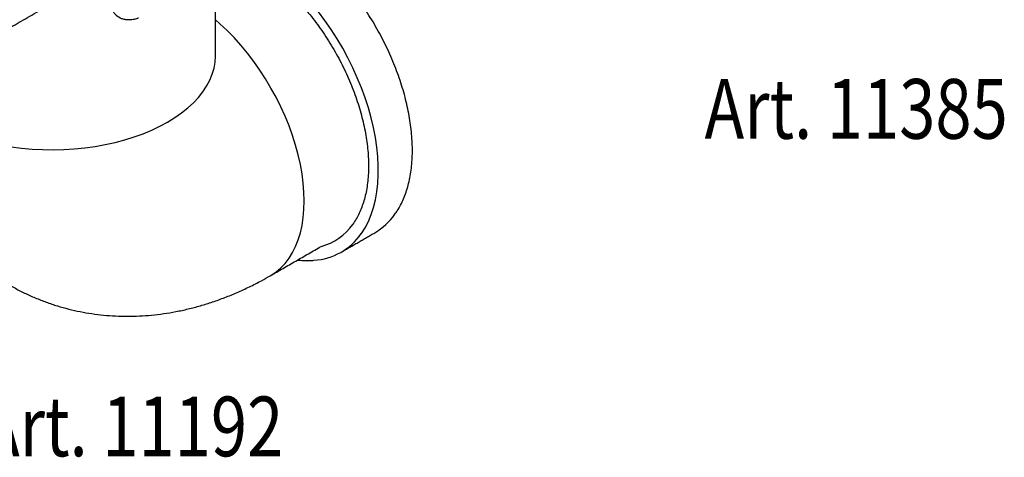
# Model space of a CAD drawing. Units: millimetres. Extents: x 105092 to 110008, y -3568 to 1918.
# Drawn here: x 109206 to 109507, y -1628 to -1494 of the extents above; entities that cross this region are included whole.
import ezdxf

# ---------------------------------------------------------------- set-up
doc = ezdxf.new("R2010")
doc.units = ezdxf.units.MM
doc.header["$LTSCALE"] = 2.5
doc.layers.add('BEMASS', color=10, linetype='Continuous')
doc.styles.add('ACO', font='trebuc.ttf', dxfattribs={"width": 0.8})

msp = doc.modelspace()

# ---------------------------------------------------------------- linework, layer by layer
at = {"layer": 'BEMASS', "color": 0}
msp.add_line((109266.085, -1505.186), (109266.085, -1505.124), dxfattribs=at)
at = {"layer": 'BEMASS', "color": 0, "flags": 128}
for points in [[(109310.612, -1559.707), (109310.636, -1559.672), (109311.761, -1557.903), (109312.755, -1555.982), (109313.614, -1553.918), (109314.334, -1551.718), (109314.914, -1549.39), (109315.351, -1546.943), (109315.643, -1544.387), (109315.79, -1541.731), (109315.79, -1538.986), (109315.643, -1536.161), (109315.351, -1533.267), (109314.914, -1530.316), (109314.334, -1527.319), (109313.614, -1524.286), (109312.755, -1521.23), (109311.761, -1518.163), (109310.636, -1515.094), (109309.385, -1512.038), (109308.011, -1509.004), (109306.52, -1506.004), (109304.919, -1503.05), (109303.212, -1500.154), (109301.406, -1497.325), (109299.509, -1494.575), (109297.527, -1491.915)], [(109293.168, -1549.705), (109293.094, -1547.018), (109292.871, -1544.257), (109292.502, -1541.433), (109291.987, -1538.559), (109291.329, -1535.645), (109290.53, -1532.705), (109289.594, -1529.75), (109288.524, -1526.794), (109287.326, -1523.848), (109286.003, -1520.924), (109284.563, -1518.036), (109283.01, -1515.195), (109281.351, -1512.413), (109279.594, -1509.702), (109277.745, -1507.073), (109275.813, -1504.537), (109273.805, -1502.105), (109271.73, -1499.787), (109269.596, -1497.593), (109267.413, -1495.532), (109266.085, -1494.364)], [(109251.434, -1525.605), (109253.65, -1524.24), (109255.707, -1522.796), (109257.598, -1521.277), (109259.316, -1519.692), (109260.851, -1518.045), (109262.199, -1516.345), (109263.354, -1514.597), (109264.31, -1512.811), (109265.063, -1510.992), (109265.612, -1509.149), (109265.952, -1507.289), (109266.083, -1505.42), (109266.085, -1505.186)], [(109203.642, -1533.157), (109206.804, -1533.563), (109210.005, -1533.849), (109213.232, -1534.016), (109216.47, -1534.061), (109219.707, -1533.985), (109222.928, -1533.789), (109226.121, -1533.473), (109229.272, -1533.037), (109232.367, -1532.486), (109235.394, -1531.819), (109238.339, -1531.041), (109241.192, -1530.154), (109243.939, -1529.163), (109246.569, -1528.071), (109249.071, -1526.883), (109251.434, -1525.605)], [(109282.807, -1572.606), (109283.01, -1572.486), (109284.563, -1571.438), (109286.003, -1570.213), (109287.326, -1568.817), (109288.524, -1567.254), (109289.594, -1565.533), (109290.53, -1563.659), (109291.329, -1561.641), (109291.987, -1559.488), (109292.502, -1557.207), (109292.871, -1554.81), (109293.094, -1552.306), (109293.168, -1549.705)]]:
    msp.add_lwpolyline(points, dxfattribs=at)
at = {"layer": 'BEMASS', "color": 0}
for centre, radius, start, end in [((109305.002, -1542.827), 19.267, 300.30291, 325.26739), ((109293.806, -1546.813), 17.42, 285.14832, 324.65132), ((109294.937, -1548.852), 19.067, 273.63154, 325.29714)]:
    msp.add_arc(centre, radius, start, end, dxfattribs=at)
for points in [[(109266.085, -1505.186), (109266.085, -1462.05)], [(109170.811, -1515.469), (109211.867, -1491.768)], [(109304.499, -1565.364), (109314.724, -1559.462)], [(109282.806, -1572.606), (109298.359, -1563.628)]]:
    msp.add_open_spline(points, degree=1, dxfattribs=at)
for points, knots in [([(109320.836, -1553.804), (109321.164, -1553.369), (109321.769, -1552.525), (109322.628, -1550.99), (109323.528, -1549.095), (109324.298, -1547.065), (109324.943, -1544.918), (109325.459, -1542.658), (109325.844, -1540.294), (109326.097, -1537.833), (109326.217, -1535.285), (109326.204, -1532.659), (109326.058, -1529.963), (109325.78, -1527.207), (109325.371, -1524.4), (109324.832, -1521.552), (109324.165, -1518.673), (109323.373, -1515.771), (109322.459, -1512.858), (109321.425, -1509.943), (109320.276, -1507.035), (109319.014, -1504.145), (109317.646, -1501.282), (109316.174, -1498.457), (109314.605, -1495.678), (109312.943, -1492.956), (109311.195, -1490.299), (109309.365, -1487.716), (109307.461, -1485.216), (109305.489, -1482.809), (109303.455, -1480.501), (109301.366, -1478.301), (109299.229, -1476.216), (109297.052, -1474.254), (109294.842, -1472.421), (109292.605, -1470.723), (109290.35, -1469.167), (109288.084, -1467.758), (109285.815, -1466.501), (109283.551, -1465.4), (109281.298, -1464.459), (109279.065, -1463.682), (109276.859, -1463.072), (109274.689, -1462.632), (109272.56, -1462.358), (109270.489, -1462.275), (109269.088, -1462.288), (109268.398, -1462.376), (109268.36, -1462.381)], [0, 0, 0, 0, 0.012815, 0.0350944, 0.0574112, 0.0797612, 0.1021386, 0.1245366, 0.1469493, 0.1693712, 0.1917982, 0.214227, 0.2366549, 0.2590806, 0.2815035, 0.303923, 0.3263391, 0.348752, 0.3711618, 0.393569, 0.4159739, 0.438377, 0.4607787, 0.4831794, 0.5055797, 0.5279801, 0.5503808, 0.5727823, 0.5951852, 0.6175899, 0.6399969, 0.6624066, 0.6848196, 0.7072361, 0.7296566, 0.7520812, 0.77451, 0.7969429, 0.8193794, 0.8418185, 0.8642583, 0.8866958, 0.9091272, 0.9315477, 0.9539513, 0.9763311, 0.9986804, 1, 1, 1, 1]), ([(109266.085, -1472.494), (109266.626, -1472.612), (109267.852, -1472.877), (109269.807, -1473.489), (109271.931, -1474.29), (109274.077, -1475.258), (109276.235, -1476.381), (109278.397, -1477.657), (109280.555, -1479.082), (109282.702, -1480.651), (109284.829, -1482.358), (109286.928, -1484.197), (109288.992, -1486.16), (109291.013, -1488.242), (109292.983, -1490.434), (109294.895, -1492.729), (109296.741, -1495.117), (109298.516, -1497.59), (109300.212, -1500.139), (109301.822, -1502.754), (109303.342, -1505.427), (109304.765, -1508.146), (109306.086, -1510.901), (109307.301, -1513.684), (109308.403, -1516.482), (109309.391, -1519.286), (109310.26, -1522.086), (109311.007, -1524.87), (109311.629, -1527.629), (109312.124, -1530.352), (109312.49, -1533.03), (109312.727, -1535.651), (109312.834, -1538.207), (109312.809, -1540.688), (109312.655, -1543.085), (109312.371, -1545.389), (109311.959, -1547.591), (109311.421, -1549.685), (109310.759, -1551.661), (109309.977, -1553.517), (109309.067, -1555.229), (109308.367, -1556.385), (109307.941, -1556.926), (109307.892, -1556.988)], [0, 0, 0, 0, 0.0198487, 0.0449096, 0.0699552, 0.0949917, 0.1200241, 0.1450555, 0.1700878, 0.1951229, 0.2201616, 0.2452044, 0.2702516, 0.2953028, 0.3203578, 0.3454162, 0.3704774, 0.3955409, 0.4206062, 0.4456725, 0.4707393, 0.495806, 0.5208717, 0.5459359, 0.5709979, 0.5960572, 0.6211131, 0.646165, 0.6712125, 0.6962551, 0.7212925, 0.7463246, 0.7713516, 0.7963742, 0.8213935, 0.8464117, 0.8714306, 0.8964545, 0.9214889, 0.946541, 0.9716196, 0.9967347, 1, 1, 1, 1]), ([(109242.531, -1493.795), (109242.423, -1493.837), (109241.877, -1494.048), (109240.876, -1494.309), (109239.6, -1494.424), (109238.415, -1494.316), (109237.064, -1493.943), (109235.925, -1493.244), (109235.102, -1492.292), (109234.643, -1491.457), (109234.354, -1490.523), (109234.317, -1489.844), (109234.299, -1489.504)], [0, 0, 0, 0, 0.0276532, 0.14024662, 0.25283398, 0.35358554, 0.45431388, 0.63554773, 0.72612056, 0.81667524, 0.90832835, 1, 1, 1, 1]), ([(109266.088, -1505.351), (109266.088, -1505.353), (109266.09, -1505.382), (109266.085, -1505.308), (109266.085, -1505.21), (109266.085, -1505.186)], [0, 0, 0, 0, 0.0550543, 0.7781466, 1, 1, 1, 1]), ([(109166.75, -1517.068), (109166.908, -1518.313), (109167.246, -1520.958), (109167.991, -1524.939), (109168.93, -1528.997), (109170.052, -1532.951), (109171.345, -1536.793), (109172.806, -1540.517), (109174.429, -1544.117), (109176.209, -1547.59), (109178.141, -1550.93), (109180.22, -1554.134), (109182.439, -1557.198), (109184.792, -1560.118), (109187.275, -1562.892), (109189.88, -1565.514), (109192.601, -1567.983), (109195.431, -1570.295), (109198.365, -1572.446), (109201.395, -1574.434), (109204.514, -1576.257), (109207.716, -1577.913), (109210.993, -1579.398), (109214.338, -1580.712), (109217.745, -1581.852), (109221.207, -1582.819), (109224.718, -1583.612), (109228.273, -1584.228), (109231.866, -1584.669), (109235.492, -1584.934), (109239.147, -1585.022), (109242.826, -1584.933), (109246.526, -1584.666), (109250.243, -1584.22), (109253.974, -1583.595), (109257.715, -1582.79), (109261.462, -1581.803), (109265.212, -1580.634), (109268.96, -1579.282), (109272.701, -1577.747), (109276.427, -1576.027), (109279.8, -1574.307), (109281.91, -1573.113), (109282.806, -1572.606)], [0, 0, 0, 0, 0.02424649, 0.05152067, 0.07847427, 0.10508605, 0.1313472, 0.15725963, 0.18283366, 0.20808569, 0.23303617, 0.25770788, 0.28212475, 0.30631101, 0.33029064, 0.35408715, 0.37772337, 0.40122157, 0.42460343, 0.44789026, 0.4711031, 0.4942629, 0.51738466, 0.54048905, 0.56359783, 0.58673328, 0.60991834, 0.63317678, 0.65653319, 0.68001311, 0.70364285, 0.72744943, 0.75146015, 0.77570215, 0.80020158, 0.82498257, 0.8500659, 0.87546732, 0.90119576, 0.92725147, 0.95362455, 0.98029401, 1, 1, 1, 1]), ([(109291.176, -1567.774), (109291.251, -1567.786), (109292.039, -1567.908), (109293.495, -1567.969), (109295.08, -1567.995), (109295.94, -1567.902), (109296.144, -1567.88)], [0, 0, 0, 0, 0.04355343, 0.45774561, 0.87141059, 1, 1, 1, 1])]:
    msp.add_open_spline(points, degree=3, knots=knots, dxfattribs=at)

# ---------------------------------------------------------------- texts
at = {"layer": 'BEMASS', "color": 0, "style": 'ACO', "width": 0.8}
for s, p in [('Аrt. 11385', (109415.47, -1530.697)), ('Аrt. 11192', (109194.132, -1627.811))]:
    msp.add_text(s, height=18.252, dxfattribs=at).set_placement(p)

doc.saveas('drawing.dxf')
